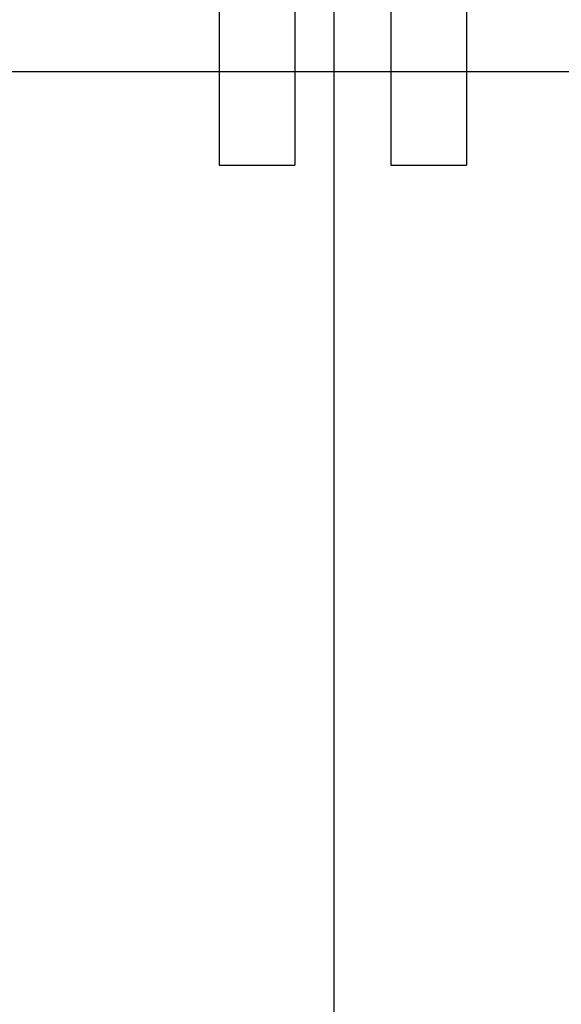
# Model space of a CAD drawing. Units: millimetres. Extents: x -1491 to 8330, y -713 to 7853.
# Drawn here: x 4078 to 4164, y 2879 to 3035 of the extents above; entities that cross this region are included whole.
import ezdxf

# ---------------------------------------------------------------- set-up
doc = ezdxf.new("R2010")
doc.units = ezdxf.units.MM
doc.layers.add('Dimensions', color=7, linetype='Continuous')
doc.styles.get("Standard").update_dxf_attribs({"font": 'arial.ttf'})
doc.dimstyles.new('Leikkiset keinu', dxfattribs={"dimtxt": 150, "dimasz": 2.5, "dimexe": 0.06, "dimexo": 0.625, "dimtad": 0, "dimtih": 1, "dimtoh": 1, "dimdec": 0, "dimtxsty": 'Standard', "dimcen": 2.5, "dimadec": 0, "dimazin": 0, "dimtfac": 1, "dimtmove": 0, "dimatfit": 3, "dimfxl": 1, "dimarcsym": 0})

# ---------------------------------------------------------------- blocks, each defined once
blk = doc.blocks.new('*D284')
at = {"layer": 'Defpoints', "color": 0}
for p in [(165.85, 5335.4), (8329.99, 2441.63), (8329.99, -614.4)]:
    blk.add_point(p, dxfattribs=at)
at = {"layer": 'Dimensions', "color": 0, "lineweight": -2}
for p, q in [((165.85, 5334.77), (165.85, -614.46)), ((8329.99, 2441.01), (8329.99, -614.46)), ((168.35, -614.4), (4023.8, -614.4)), ((8327.49, -614.4), (4472.05, -614.4))]:
    blk.add_line(p, q, dxfattribs=at)
at = {"layer": 'Dimensions', "color": 0}
for points in [[(168.35, -613.99), (168.35, -614.82), (165.85, -614.4)], [(8327.49, -614.82), (8327.49, -613.99), (8329.99, -614.4)]]:
    blk.add_solid(points, dxfattribs=at)
at = {"layer": 'Dimensions', "color": 0, "insert": (4247.92, -614.4), "char_height": 150, "attachment_point": 5}
blk.add_mtext('8164', dxfattribs=at)

msp = doc.modelspace()

# ---------------------------------------------------------------- linework, layer by layer
at = {"linetype": 'ByBlock', "lineweight": -2}
for p, q in [((4127.57, 1937.37), (4127.57, 3164.83)), ((4109.37, 3041.79), (4109.37, 3032.15)), ((4121.37, 3041.79), (4121.37, 3032.15)), ((4136.58, 3041.79), (4136.58, 3032.15)), ((4148.58, 3041.79), (4148.58, 3032.15)), ((4109.37, 3032.15), (4109.37, 3023.86)), ((4121.37, 3032.15), (4121.37, 3023.86)), ((4136.58, 3032.15), (4136.58, 3023.86)), ((4148.58, 3032.15), (4148.58, 3023.86)), ((3978.47, 3027.04), (4798.47, 3027.04)), ((4109.37, 3023.86), (4109.37, 3017.5)), ((4121.37, 3023.86), (4121.37, 3017.5)), ((4136.58, 3023.86), (4136.58, 3017.5)), ((4148.58, 3023.86), (4148.58, 3017.5)), ((4109.37, 3017.5), (4109.37, 3013.51)), ((4121.37, 3017.5), (4121.37, 3013.51)), ((4136.58, 3017.5), (4136.58, 3013.51)), ((4148.58, 3017.5), (4148.58, 3013.51)), ((4109.37, 3013.51), (4109.37, 3012.15)), ((4121.37, 3013.51), (4121.37, 3012.15)), ((4136.58, 3013.51), (4136.58, 3012.15)), ((4148.58, 3013.51), (4148.58, 3012.15)), ((4109.37, 3012.15), (4121.37, 3012.15)), ((4136.58, 3012.15), (4148.58, 3012.15))]:
    msp.add_line(p, q, dxfattribs=at)

# ---------------------------------------------------------------- dimensions: what is measured, and where the dimension line sits
at = {"layer": 'Dimensions'}
dim = msp.add_linear_dim(base=(8329.99, -614.4), p1=(165.85, 5335.4), p2=(8329.99, 2441.63), dimstyle='Leikkiset keinu', dxfattribs=at)
dim.commit()
dim.dimension.update_dxf_attribs({"geometry": '*D284', "text_midpoint": (4247.92, -614.4)})

doc.saveas('drawing.dxf')
